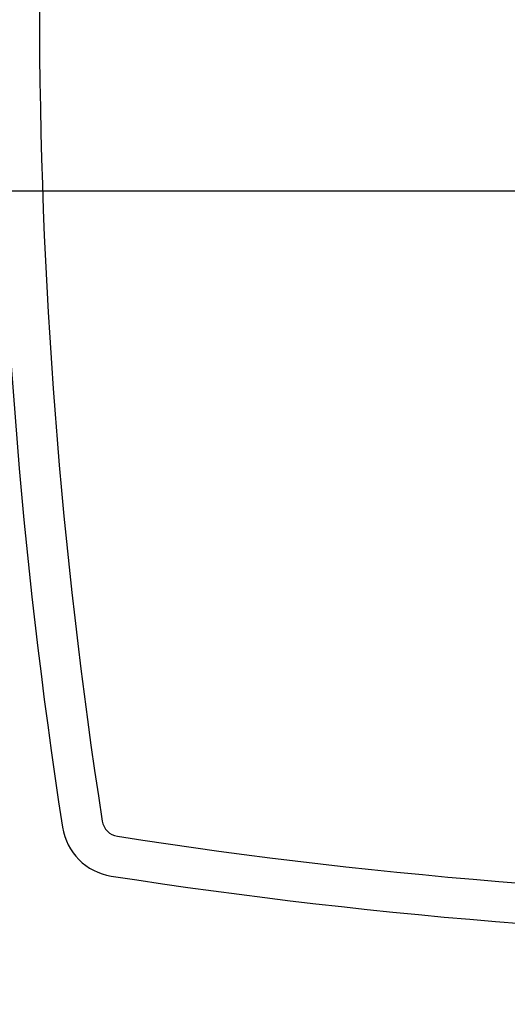
# Model space of a CAD drawing. Units: inches. Extents: x 0.2 to 47.8, y 0.2 to 35.8.
# Drawn here: x 32.7 to 33.3, y 16.2 to 17.3 of the extents above; entities that cross this region are included whole.
import ezdxf

# ---------------------------------------------------------------- set-up
doc = ezdxf.new("R2010")
doc.units = ezdxf.units.IN
doc.header["$MEASUREMENT"] = 0
doc.linetypes.add('SLD-Solid', pattern=[0])
doc.layers.add('DIMS', color=5, linetype='SLD-Solid')
doc.styles.add('SLDTEXTSTYLE1', font='GOTHIC.TTF', dxfattribs={"width": 0.913})
doc.dimstyles.new('SLDDIMSTYLE0', dxfattribs={"dimtxt": 0.5, "dimasz": 0.3, "dimexe": 0, "dimexo": 0.0625, "dimgap": 0.125, "dimtad": 0, "dimtih": 1, "dimtoh": 1, "dimdec": 6, "dimrnd": 1e-09, "dimzin": 12, "dimdsep": 46, "dimlunit": 5, "dimtxsty": 'SLDTEXTSTYLE1', "dimblk1": 'OPEN90', "dimblk2": 'OPEN90', "dimsah": 1, "dimcen": 0.09, "dimadec": 0, "dimazin": 3, "dimtfac": 1, "dimtofl": 0, "dimtmove": 0, "dimatfit": 3, "dimldrblk": 'OPEN90', "dimfxl": 1, "dimfrac": 2, "dimtolj": 1, "dimtzin": 12, "dimarcsym": 0})

# ---------------------------------------------------------------- blocks, each defined once
blk = doc.blocks.new('_Open90')
at = {"color": 0, "linetype": 'ByBlock', "lineweight": -2}
for p, q in [((-0.5, 0.5), (0, 0)), ((0, 0), (-1, 0)), ((0, 0), (-0.5, -0.5))]:
    blk.add_line(p, q, dxfattribs=at)
blk = doc.blocks.new('_D_7')
at = {"layer": 'DIMS'}
for p, q in [((33.5506, 17.8205), (30.7322, 17.8205)), ((31.1072, 17.8205), (31.1072, 17.1045)), ((33.5506, 17.1045), (30.7322, 17.1045)), ((31.1072, 16.1458), (31.1072, 17.1045)), ((29.6423, 16.1971), (30.5277, 16.1971)), ((30.8072, 16.1458), (31.1072, 16.1458))]:
    blk.add_line(p, q, dxfattribs=at)
at = {"layer": 'DIMS', "xscale": 0.3, "yscale": 0.3}
for p, rotation in [((31.1072, 17.8205, 0.9656), 90), ((31.1072, 17.1045, 0.9656), 270)]:
    blk.add_blockref('_Open90', p, dxfattribs=dict(at, rotation=rotation))
at = {"layer": 'DIMS', "char_height": 0.5, "attachment_point": 1, "style": 'SLDTEXTSTYLE1'}
for s, insert in [('11', (29.7155, 16.7918)), ('"', (30.601, 16.4265)), ('16', (29.7155, 16.1306))]:
    blk.add_mtext(s, dxfattribs=dict(at, insert=insert))

msp = doc.modelspace()

# ---------------------------------------------------------------- linework, layer by layer
at = {"color": 7, "linetype": 'SLD-Solid', "lineweight": 25}
for centre, radius, start, end in [((38.4588904, 17.303455), 5.7416667, 171.18395676, 188.81604324), ((38.4588904, 17.303455), 5.6986667, 171.1839568, 188.8160432), ((32.8468202, 16.4330515), 0.0195, 188.8160432, 261.1839568), ((32.8468202, 16.4330515), 0.0625, 188.8160432, 261.1839568), ((33.7172237, 22.0451217), 5.6986667, 261.1839568, 278.8160432), ((33.7172237, 22.0451217), 5.7416667, 261.18395676, 278.81604324)]:
    msp.add_arc(centre, radius, start, end, dxfattribs=at)

# ---------------------------------------------------------------- dimensions: what is measured, and where the dimension line sits
at = {"layer": 'DIMS'}
dim = msp.add_linear_dim(base=(31.1072045, 17.104455), p1=(33.7172237, 17.820455), p2=(33.7172237, 17.104455), angle=90, dimstyle='SLDDIMSTYLE0', dxfattribs=at)
dim.commit()
dim.dimension.update_dxf_attribs({"geometry": '_D_7', "text_midpoint": (31.1072045, 16.1458259), "dimtype": 160})

doc.saveas('drawing.dxf')
